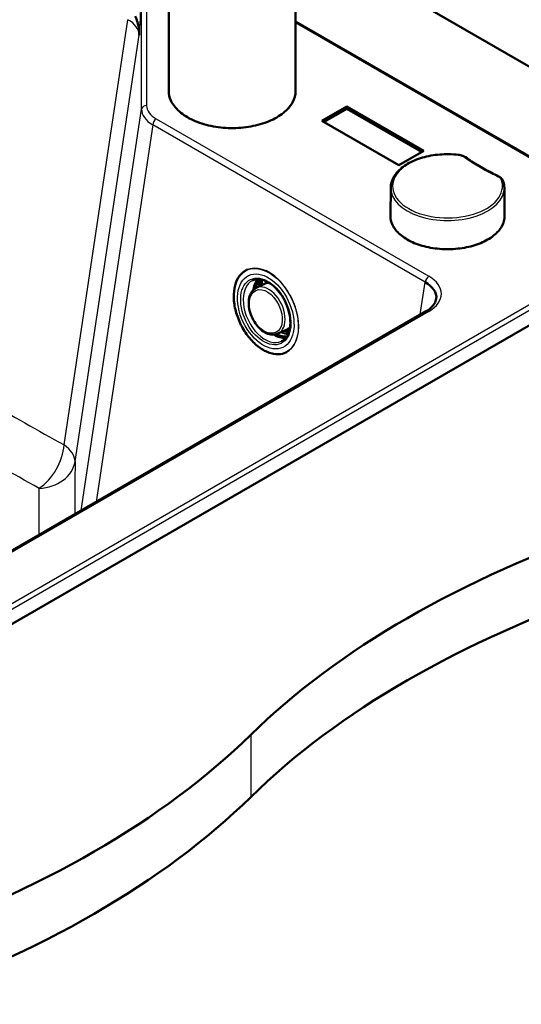
# Model space of a CAD drawing. Units: millimetres. Extents: x 0 to 2100, y 0 to 2970.
# Drawn here: x 1476 to 1674, y 1325 to 1713 of the extents above; entities that cross this region are included whole.
import ezdxf

# ---------------------------------------------------------------- set-up
doc = ezdxf.new("R2010")
doc.units = ezdxf.units.MM
doc.header["$LTSCALE"] = 10
doc.layers.add('Visible Edges(ISO)', color=7, linetype='Continuous', lineweight=50)
doc.layers.add('Visible Tangent Edges(ISO)', color=7, linetype='Continuous', lineweight=25)

msp = doc.modelspace()

# ---------------------------------------------------------------- linework, layer by layer
at = {"layer": 'Visible Edges(ISO)'}
for p, q in [((1534.72, 1685.02), (1534.72, 1754.43)), ((1584.72, 1685.02), (1584.72, 1754.43)), ((1584.72, 1747.75), (1849.86, 1594.67)), ((1718.51, 1635.12), (1584.72, 1712.36)), ((1604.9, 1678.94), (1595.1, 1673.29)), ((1595.94, 1672.81), (1604.9, 1677.98)), ((1604.9, 1677.98), (1604.9, 1678.94)), ((1635.2, 1661.45), (1604.9, 1678.94)), ((1604.9, 1677.98), (1634.37, 1660.97)), ((1595.1, 1673.29), (1625.41, 1655.79)), ((1625.41, 1655.79), (1635.2, 1661.45)), ((1622.19, 1646.94), (1622.07, 1635.79)), ((1666.95, 1646.94), (1667.07, 1635.79)), ((1386.61, 1425.19), (1719.14, 1617.18)), ((1565.77, 1614.67), (1565.4, 1614.49)), ((1569.19, 1607.39), (1572.77, 1609.14)), ((1636.18, 1598.26), (1387.07, 1454.44)), ((1577.75, 1589.41), (1581.37, 1591.08)), ((1581.26, 1582.17), (1580.88, 1581.99))]:
    msp.add_line(p, q, dxfattribs=at)
for centre, major_axis, ratio, start_param, end_param in [((1579.89, 1602.1), (-6.87, 11.91), 0.57735, 0.484582, 0.771927), ((1582.02, 1603.33), (7.76, -13.45), 0.57735, 3.841694, 4.030662), ((1625.03, 1603.45), (15.14, 0.3), 0.571683, 6.21073, 7.053541), ((1578.83, 1601.49), (-6.87, 11.91), 0.57735, 0.627101, 0.763631), ((1637.18, 1596.53), (-1, 1.73), 0.57735, 6.283179, 6.283185), ((1579.89, 1602.1), (-6.87, 11.91), 0.57735, 2.404259, 2.578839), ((1582.02, 1603.33), (7.76, -13.45), 0.57735, 5.435658, 5.517837), ((1578.83, 1601.49), (-6.87, 11.91), 0.57735, 2.391635, 2.655871), ((1911.59, 1314.08), (400, 0), 0.57735, 2.103514, 2.608875), ((1911.59, 1289.59), (-400, 0), 0.57735, 5.245107, 5.750467), ((1222.45, 1548.66), (400, 0), 0.57735, 5.245107, 5.750467), ((1222.45, 1524.16), (-400, 0), 0.57735, 2.103514, 2.608875)]:
    msp.add_ellipse(centre, major_axis=major_axis, ratio=ratio, start_param=start_param, end_param=end_param, dxfattribs=at)
for points, knots in [([(1523.04, 1707.03), (1523.04, 1707.04), (1523.04, 1707.05), (1523.04, 1707.05), (1523.04, 1707.07), (1523.04, 1707.08), (1523.04, 1707.1), (1523.06, 1707.75), (1523.04, 1708.4), (1522.98, 1709.05), (1522.88, 1710.12), (1522.67, 1711.17), (1522.38, 1712.15), (1522.14, 1712.98), (1521.83, 1713.77), (1521.49, 1714.44)], [0, 0, 0, 0, 0.0023127, 0.0023127, 0.0023127, 0.0079843, 0.0079843, 0.0079843, 0.2519814, 0.2519814, 0.2519814, 0.6568538, 0.6568538, 0.6568538, 1, 1, 1, 1]), ([(1584.72, 1685.02), (1584.72, 1683.48), (1584.3, 1681.95), (1582.68, 1679.01), (1581.47, 1677.62), (1578.33, 1675.1), (1576.41, 1673.99), (1572.05, 1672.18), (1569.62, 1671.48), (1564.52, 1670.57), (1561.84, 1670.35), (1556.51, 1670.42), (1553.86, 1670.7), (1548.83, 1671.74), (1546.46, 1672.5), (1542.24, 1674.42), (1540.39, 1675.58), (1537.41, 1678.2), (1536.28, 1679.66), (1535.01, 1682.44), (1534.72, 1683.73), (1534.72, 1685.02)], [1.570796, 1.570796, 1.570796, 1.570796, 1.878612, 1.878612, 2.19457, 2.19457, 2.517335, 2.517335, 2.840625, 2.840625, 3.163343, 3.163343, 3.485843, 3.485843, 3.808626, 3.808626, 4.131976, 4.131976, 4.454334, 4.454334, 4.712389, 4.712389, 4.712389, 4.712389]), ([(1622.19, 1646.94), (1622.21, 1648.32), (1622.58, 1649.69), (1624.03, 1652.32), (1625.11, 1653.57), (1627.91, 1655.84), (1629.64, 1656.84), (1633.55, 1658.48), (1635.73, 1659.11), (1640.3, 1659.93), (1642.7, 1660.12), (1646.36, 1660.07), (1647.63, 1659.99), (1648.88, 1659.85)], [0.791569, 0.791569, 0.791569, 0.791569, 1.091812, 1.091812, 1.404834, 1.404834, 1.729316, 1.729316, 2.054863, 2.054863, 2.379459, 2.379459, 2.552596, 2.552596, 2.552596, 2.552596]), ([(1648.88, 1659.85), (1649.08, 1659.82), (1649.29, 1659.79), (1649.7, 1659.71), (1649.9, 1659.66), (1650.29, 1659.55), (1650.47, 1659.48), (1650.84, 1659.34), (1651.01, 1659.26), (1651.35, 1659.08), (1651.51, 1658.98), (1651.66, 1658.88)], [0, 0, 0, 0, 0.0576108, 0.0576108, 0.1152216, 0.1152216, 0.1728324, 0.1728324, 0.2304431, 0.2304431, 0.2880539, 0.2880539, 0.2880539, 0.2880539]), ([(1664.66, 1651.37), (1663.71, 1651.83), (1662.78, 1652.29), (1660.95, 1653.24), (1660.05, 1653.72), (1658.28, 1654.7), (1657.42, 1655.2), (1655.71, 1656.22), (1654.88, 1656.74), (1653.24, 1657.8), (1652.44, 1658.33), (1651.66, 1658.88)], [6.1910957, 6.1910957, 6.1910957, 6.1910957, 6.2279315, 6.2279315, 6.2647674, 6.2647674, 6.3016032, 6.3016032, 6.3384391, 6.3384391, 6.3752749, 6.3752749, 6.3752749, 6.3752749]), ([(1664.66, 1651.37), (1664.83, 1651.29), (1664.99, 1651.2), (1665.31, 1651), (1665.46, 1650.9), (1665.73, 1650.67), (1665.86, 1650.55), (1666.09, 1650.28), (1666.19, 1650.14), (1666.36, 1649.85), (1666.44, 1649.69), (1666.49, 1649.53)], [0, 0, 0, 0, 0.0576108, 0.0576108, 0.1152216, 0.1152216, 0.1728324, 0.1728324, 0.2304431, 0.2304431, 0.2880539, 0.2880539, 0.2880539, 0.2880539]), ([(1666.49, 1649.53), (1666.55, 1649.36), (1666.6, 1649.19), (1666.7, 1648.85), (1666.74, 1648.68), (1666.81, 1648.33), (1666.84, 1648.16), (1666.89, 1647.81), (1666.91, 1647.64), (1666.94, 1647.29), (1666.95, 1647.11), (1666.95, 1646.94)], [3.7305891, 3.7305891, 3.7305891, 3.7305891, 3.7686352, 3.7686352, 3.8066814, 3.8066814, 3.8447276, 3.8447276, 3.8827738, 3.8827738, 3.92082, 3.92082, 3.92082, 3.92082]), ([(1667.07, 1635.79), (1667.08, 1634.4), (1666.71, 1633.02), (1665.25, 1630.38), (1664.14, 1629.13), (1661.31, 1626.89), (1659.58, 1625.9), (1655.67, 1624.28), (1653.49, 1623.66), (1648.9, 1622.84), (1646.49, 1622.65), (1641.69, 1622.71), (1639.3, 1622.96), (1634.78, 1623.89), (1632.65, 1624.57), (1628.86, 1626.27), (1627.2, 1627.31), (1624.53, 1629.62), (1623.51, 1630.91), (1622.33, 1633.4), (1622.06, 1634.6), (1622.07, 1635.79)], [3.92082, 3.92082, 3.92082, 3.92082, 4.238008, 4.238008, 4.557157, 4.557157, 4.877795, 4.877795, 5.19852, 5.19852, 5.519117, 5.519117, 5.839667, 5.839667, 6.160278, 6.160278, 6.481018, 6.481018, 6.801576, 6.801576, 7.074754, 7.074754, 7.074754, 7.074754]), ([(1565.4, 1614.49), (1564.31, 1613.97), (1563.36, 1613.18), (1561.82, 1611.12), (1561.22, 1609.85), (1560.46, 1606.95), (1560.29, 1605.33), (1560.39, 1601.89), (1560.66, 1600.09), (1561.62, 1596.47), (1562.3, 1594.66), (1564.01, 1591.22), (1565.04, 1589.59), (1567.33, 1586.68), (1568.6, 1585.4), (1571.24, 1583.32), (1572.62, 1582.52), (1575.35, 1581.47), (1576.7, 1581.23), (1579.01, 1581.33), (1579.99, 1581.57), (1580.88, 1581.99)], [2.180331, 2.180331, 2.180331, 2.180331, 2.497596, 2.497596, 2.816586, 2.816586, 3.137146, 3.137146, 3.457949, 3.457949, 3.778669, 3.778669, 4.099348, 4.099348, 4.420083, 4.420083, 4.740887, 4.740887, 5.061303, 5.061303, 5.321924, 5.321924, 5.321924, 5.321924]), ([(1579.17, 1586.44), (1579.96, 1586.82), (1580.66, 1587.43), (1581.74, 1589.03), (1582.14, 1589.99), (1582.61, 1592.15), (1582.69, 1593.35), (1582.55, 1595.87), (1582.32, 1597.19), (1581.57, 1599.84), (1581.05, 1601.16), (1579.76, 1603.67), (1578.99, 1604.86), (1577.3, 1606.97), (1576.37, 1607.89), (1574.46, 1609.38), (1573.48, 1609.94), (1571.56, 1610.68), (1570.63, 1610.85), (1569.05, 1610.8), (1568.38, 1610.65), (1567.77, 1610.36)], [5.325421, 5.325421, 5.325421, 5.325421, 5.674837, 5.674837, 6.001189, 6.001189, 6.314731, 6.314731, 6.627295, 6.627295, 6.940742, 6.940742, 7.254503, 7.254503, 7.567694, 7.567694, 7.880121, 7.880121, 8.195487, 8.195487, 8.460018, 8.460018, 8.460018, 8.460018]), ([(1570.44, 1610.81), (1570.42, 1610.78), (1570.39, 1610.74), (1569.86, 1610.13), (1569.45, 1609.41), (1568.98, 1608.14), (1568.85, 1607.65), (1568.74, 1607.13)], [2.4388506, 2.4388506, 2.4388506, 2.4388506, 2.4535856, 2.4535856, 2.7268403, 2.7268403, 2.8787017, 2.8787017, 2.8787017, 2.8787017]), ([(1569.19, 1607.39), (1568.59, 1607.09), (1568.06, 1606.66), (1567.17, 1605.56), (1566.83, 1604.87), (1566.34, 1603.31), (1566.22, 1602.41), (1566.22, 1600.5), (1566.35, 1599.49), (1566.84, 1597.47), (1567.21, 1596.46), (1568.14, 1594.55), (1568.7, 1593.64), (1569.98, 1592.01), (1570.69, 1591.29), (1572.19, 1590.12), (1572.99, 1589.66), (1574.59, 1589.08), (1575.39, 1588.95), (1576.72, 1589.05), (1577.25, 1589.18), (1577.75, 1589.41)], [2.456601, 2.456601, 2.456601, 2.456601, 2.742468, 2.742468, 3.045032, 3.045032, 3.370389, 3.370389, 3.702141, 3.702141, 4.033105, 4.033105, 4.363419, 4.363419, 4.694474, 4.694474, 5.026156, 5.026156, 5.350011, 5.350011, 5.584202, 5.584202, 5.584202, 5.584202]), ([(1636.18, 1598.26), (1637.19, 1598.85), (1638.03, 1599.51), (1639.26, 1600.87), (1639.67, 1601.57), (1639.99, 1602.54), (1640.05, 1602.83), (1640.08, 1603.12)], [0, 0, 0, 0, 0.451212, 0.451212, 0.90363, 0.90363, 1.10473, 1.10473, 1.10473, 1.10473]), ([(1577.27, 1589.22), (1577.53, 1589.09), (1577.78, 1588.97), (1578.97, 1588.46), (1579.9, 1588.25), (1580.92, 1588.22), (1581.06, 1588.22), (1581.2, 1588.23)], [4.6235529, 4.6235529, 4.6235529, 4.6235529, 4.7066657, 4.7066657, 5.0142946, 5.0142946, 5.0634041, 5.0634041, 5.0634041, 5.0634041])]:
    msp.add_open_spline(points, degree=3, knots=knots, dxfattribs=at)
for points in [[(1574.12, 1609.53), (1573.64, 1609.47), (1573.19, 1609.34), (1572.77, 1609.14)], [(1581.37, 1591.08), (1581.79, 1591.28), (1582.18, 1591.55), (1582.52, 1591.89)]]:
    msp.add_open_spline(points, degree=3, dxfattribs=at)
at = {"layer": 'Visible Tangent Edges(ISO)'}
for p, q in [((1524.02, 1677.84), (1524.02, 1720.1)), ((1526.01, 1721.54), (1526.01, 1679.27)), ((1493.47, 1545.55), (1518.65, 1713.08)), ((1717.76, 1635.05), (1584.72, 1711.86)), ((1497.79, 1539.03), (1523.04, 1707.03)), ((1500.27, 1519.8), (1524.02, 1677.84)), ((1528.4, 1671.68), (1506.08, 1523.15)), ((1635.77, 1609.69), (1528.4, 1671.68)), ((1529.81, 1673.99), (1637.18, 1611.99)), ((1385.22, 1432.52), (1717.76, 1624.51)), ((1718.82, 1622.76), (1386.28, 1430.77)), ((1633.84, 1596.91), (1635.77, 1609.69)), ((1637.18, 1598.17), (1388.07, 1454.34)), ((1567.02, 1431.37), (1567.02, 1406.87))]:
    msp.add_line(p, q, dxfattribs=at)
for centre, major_axis, ratio, start_param, end_param in [((1507.9, 1706.83), (15.14, 0.3), 0.571866, 6.271931, 7.053531), ((1559.72, 1685.02), (25, 0), 0.57735, 3.141593, 6.283185), ((1526.01, 1677.64), (-2, 0), 0.816497, 4.712389, 6.161012), ((1539.1, 1677.64), (-15.08, 0.3), 0.573935, 0.011267, 0.792868), ((1539.1, 1679.27), (-13.1, 0), 0.573047, 6.283129, 7.06473), ((1529.81, 1672.35), (1, 1.73), 0.57735, 0.785398, 2.268928), ((1644.57, 1647.47), (21.63, 0), 0.57735, 1.374395, 6.479587), ((1648.79, 1659.1), (0.086, 0.745), 0.159332, 0, 0.62466), ((1651.23, 1658.26), (0.428, 0.616), 0.627997, 0, 0.835884), ((1728.72, 1696.05), (100.74, 0), 0.57735, 3.834901, 4.01908), ((1664.33, 1650.7), (0.324, 0.676), 0.521811, 0, 0.743405), ((1665.78, 1649.29), (0.709, 0.244), 0.8008, 0, 1.301527), ((1644.57, 1646.86), (-22.38, 0), 0.57735, 6.277014, 9.430949), ((1644.57, 1635.71), (22.5, 0), 0.57735, 3.135422, 6.289356), ((1573.14, 1598.24), (7.74, -16.25), 0.625473, 0, 3.141593), ((1573.44, 1598.39), (-5.7, 11.96), 0.625473, 6.279687, 9.428276), ((1576.97, 1600.06), (-5.69, 11.94), 0.625473, 0.239665, 0.76703), ((1577.17, 1600.16), (-5.59, 11.74), 0.625473, 0.224772, 0.723081), ((1577.24, 1600.19), (-5.56, 11.67), 0.625473, 0.220684, 0.710156), ((1577.67, 1600.4), (-5.56, 11.67), 0.625473, 0.256234, 0.696825), ((1582.02, 1603.33), (7.6, -13.16), 0.57735, 3.832565, 4.014549), ((1582.16, 1603.41), (-7.5, 12.99), 0.57735, 0.695315, 0.863539), ((1637.18, 1610.36), (1, 1.73), 0.57735, 0.785398, 2.268928), ((1625.03, 1605.08), (17.13, 0), 0.572981, 5.501585, 7.064785), ((1573.51, 1598.42), (4.28, -8.99), 0.625473, 6.276189, 9.431774), ((1577.11, 1600.13), (-4.3, 9.03), 0.625473, 6.066503, 6.290181), ((1637.18, 1596.53), (-1, 1.73), 0.57735, 5.497787, 6.283179), ((1577.11, 1600.13), (4.3, -9.03), 0.625473, 6.276189, 6.499868), ((1582.02, 1603.33), (7.6, -13.16), 0.57735, 5.456248, 5.524008), ((1582.16, 1603.41), (-7.5, 12.99), 0.57735, 2.326794, 2.375836), ((1576.97, 1600.06), (5.69, -11.94), 0.625473, 5.516155, 6.04352), ((1577.17, 1600.16), (5.59, -11.74), 0.625473, 5.560104, 6.058414), ((1577.24, 1600.19), (5.56, -11.67), 0.625473, 5.573029, 6.062501), ((1577.67, 1600.4), (5.56, -11.67), 0.625473, 5.58636, 6.026951), ((1482.9, 1540.52), (7.27, 13.12), 0.587208, 3.965375, 5.40006), ((1482.9, 1540.52), (14.83, -2.23), 0.572282, 0.085906, 0.867507), ((1482.9, 1540.52), (15, -0.07), 0.803958, 4.76379, 6.164591)]:
    msp.add_ellipse(centre, major_axis=major_axis, ratio=ratio, start_param=start_param, end_param=end_param, dxfattribs=at)
for centre, major_axis in [((1573.07, 1598.21), (-7.7, 16.17)), ((1572.95, 1598.15), (6.75, -14.16)), ((1572.95, 1598.15), (-6, 12.59)), ((1572.95, 1598.15), (-3.94, 8.26))]:
    msp.add_ellipse(centre, major_axis=major_axis, ratio=0.625473, dxfattribs=at)
for points, knots in [([(1523.47, 1715.88), (1523.47, 1715.1), (1523.44, 1714.1), (1523.39, 1713.04), (1523.34, 1711.89), (1523.27, 1710.64), (1523.19, 1709.36), (1523.15, 1708.76), (1523.11, 1708.15), (1523.07, 1707.54), (1523.06, 1707.38), (1523.05, 1707.22), (1523.04, 1707.05), (1523.04, 1707.05), (1523.04, 1707.04), (1523.04, 1707.03)], [0, 0, 0, 0, 0.368483, 0.368483, 0.368483, 0.764019, 0.764019, 0.764019, 0.948446, 0.948446, 0.948446, 0.997926, 0.997926, 0.997926, 1, 1, 1, 1]), ([(1648.79, 1659.71), (1649.03, 1659.69), (1649.26, 1659.65), (1649.71, 1659.55), (1649.93, 1659.49), (1650.14, 1659.42), (1650.34, 1659.34), (1650.54, 1659.26), (1650.91, 1659.08), (1651.08, 1658.98), (1651.23, 1658.87)], [0, 0, 0, 0, 0.0720135, 0.0720135, 0.144027, 0.144027, 0.144027, 0.2160404, 0.2160404, 0.2880539, 0.2880539, 0.2880539, 0.2880539]), ([(1664.33, 1651.31), (1664.7, 1651.13), (1665.02, 1650.92), (1665.51, 1650.44), (1665.69, 1650.17), (1665.78, 1649.9)], [0, 0, 0, 0, 0.1440268, 0.1440268, 0.2880539, 0.2880539, 0.2880539, 0.2880539]), ([(1338.58, 1640.48), (1369.65, 1620.65), (1400.72, 1600.66), (1431.87, 1581.6), (1452.36, 1569.06), (1472.89, 1556.94), (1493.47, 1545.55)], [0, 0, 0, 0, 0.603234, 0.603234, 0.603234, 1, 1, 1, 1]), ([(1483.62, 1528.47), (1462.94, 1540), (1442.18, 1552.18), (1421.45, 1564.83), (1390.13, 1583.95), (1358.91, 1603.79), (1327.73, 1623.64)], [0, 0, 0, 0, 0.398257, 0.398257, 0.398257, 1, 1, 1, 1]), ([(1483.64, 1510.19), (1483.64, 1510.41), (1483.64, 1510.62), (1483.64, 1510.84), (1483.64, 1516.64), (1483.63, 1522.53), (1483.62, 1528.47)], [0.5018415, 0.5018415, 0.5018415, 0.5018415, 0.519655, 0.519655, 0.519655, 1, 1, 1, 1])]:
    msp.add_open_spline(points, degree=3, knots=knots, dxfattribs=at)
msp.add_open_spline([(1497.79, 1539.03), (1497.76, 1532.03), (1497.74, 1525.13), (1497.74, 1518.34)], degree=3, dxfattribs=at)

doc.saveas('drawing.dxf')
